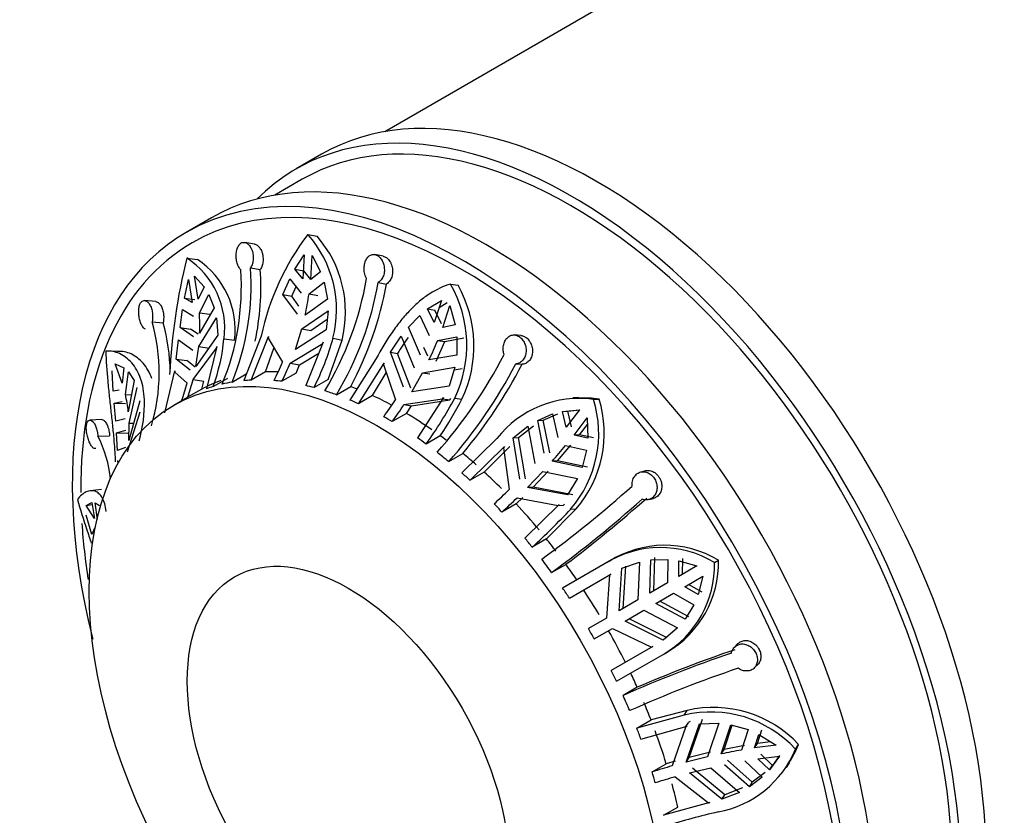
# Model space of a CAD drawing. Units: millimetres. Extents: x 0 to 1412, y 0 to 2111.
# Drawn here: x 149 to 190, y 314 to 347 of the extents above; entities that cross this region are included whole.
import ezdxf
from ezdxf import colors
from ezdxf.entities.mleader import LeaderData, LeaderLine
from ezdxf.math import Vec2, Vec3

# ---------------------------------------------------------------- set-up
doc = ezdxf.new("R2010")
doc.units = ezdxf.units.MM
doc.layers.add('DV7_Défaut', color=7, linetype='Continuous')
doc.layers.add('Défaut', color=7, linetype='Continuous')

# ---------------------------------------------------------------- blocks, each defined once
blk = doc.blocks.new('_DOT')
at = {"color": 0}
blk.add_line((0, 0), (-1, 0), dxfattribs=at)
at = {"color": 0, "const_width": 0.333}
blk.add_lwpolyline([(-0.1665, 0, 1), (0.1665, 0, 1)], format="xyb", close=True, dxfattribs=at)
blk = doc.blocks.new('SE6')
at = {"layer": 'DV7_Défaut', "color": 7, "linetype": 'Continuous'}
for p, q in [((190.175, 357.146), (164.276, 342.193)), ((161.641, 341.249), (160.58, 340.637)), ((160.83, 340.204), (159.679, 339.539)), ((157.044, 338.596), (155.984, 337.983)), ((161.064, 337.894), (161.448, 337.819)), ((158.842, 337.491), (158.425, 337.564)), ((164.211, 336.99), (163.865, 337.056)), ((156.002, 336.911), (156.451, 336.849)), ((160.525, 336.443), (160.917, 337.049)), ((160.917, 337.049), (160.86, 336.039)), ((161.187, 336.007), (161.244, 337.017)), ((161.244, 337.017), (161.592, 336.337)), ((158.671, 336.506), (159.079, 336.434)), ((160.525, 336.443), (160.898, 336.37)), ((160.86, 336.039), (160.525, 336.443)), ((161.194, 336.013), (160.898, 336.37)), ((161.592, 336.337), (161.187, 336.007)), ((155.912, 335.234), (156.081, 336.014)), ((156.081, 336.014), (156.235, 335.045)), ((156.331, 336.158), (156.728, 335.706)), ((156.485, 335.189), (156.331, 336.158)), ((160.02, 335.381), (160.315, 336.043)), ((160.315, 336.043), (160.789, 335.447)), ((161.116, 335.414), (161.743, 335.902)), ((161.743, 335.902), (161.884, 335.196)), ((164.007, 335.888), (164.346, 335.823)), ((167.034, 335.819), (167.343, 335.77)), ((156.728, 335.706), (156.485, 335.189)), ((160.391, 335.309), (160.574, 335.718)), ((161.116, 335.414), (161.487, 335.342)), ((154.712, 335.092), (154.243, 335.133)), ((155.912, 335.234), (156.347, 335.174)), ((156.235, 335.045), (155.912, 335.234)), ((156.532, 334.62), (156.923, 335.384)), ((156.923, 335.384), (157.15, 334.824)), ((160.02, 335.381), (160.391, 335.309)), ((160.628, 334.559), (160.02, 335.381)), ((160.694, 334.9), (160.391, 335.309)), ((161.884, 335.196), (160.954, 334.527)), ((166.071, 334.78), (166.653, 335.136)), ((166.653, 335.136), (166.348, 334.212)), ((166.557, 334.846), (166.889, 335.048)), ((155.723, 334), (155.83, 334.753)), ((155.83, 334.753), (156.282, 334.476)), ((156.532, 334.62), (156.965, 334.56)), ((157.15, 334.824), (156.542, 333.766)), ((160.813, 333.948), (161.911, 334.701)), ((161.911, 334.701), (161.834, 333.901)), ((166.071, 334.78), (166.371, 334.733)), ((166.348, 334.212), (166.071, 334.78)), ((166.647, 334.165), (166.371, 334.733)), ((166.702, 334.008), (167.006, 334.932)), ((167.006, 334.932), (167.225, 334.114)), ((154.557, 334.247), (155.018, 334.207)), ((156.507, 333.208), (157.248, 334.404)), ((157.248, 334.404), (157.297, 333.684)), ((161.188, 333.875), (161.878, 334.35)), ((165.268, 334.02), (165.744, 334.511)), ((165.744, 334.511), (166.137, 333.669)), ((155.723, 334), (156.156, 333.94)), ((156.292, 333.621), (155.723, 334)), ((156.479, 333.725), (156.156, 333.94)), ((160.543, 333.082), (160.813, 333.948)), ((161.834, 333.901), (160.543, 333.082)), ((160.813, 333.948), (161.188, 333.875)), ((165.774, 332.851), (165.268, 334.02)), ((167.225, 334.114), (166.702, 334.008)), ((155.565, 332.684), (155.66, 333.487)), ((155.66, 333.487), (156.257, 333.063)), ((157.297, 333.684), (156.39, 332.371)), ((157.561, 333.53), (158, 333.469)), ((159.119, 333.645), (158.386, 331.782)), ((158.696, 331.804), (159.419, 333.623)), ((159.419, 333.623), (159.402, 333.562)), ((159.402, 333.562), (160.001, 332.55)), ((161.706, 333.397), (160.983, 331.577)), ((161.686, 333.336), (161.706, 333.397)), ((161.919, 331.834), (162.493, 333.48)), ((162.117, 333.553), (162.493, 333.48)), ((164.517, 332.969), (164.965, 333.64)), ((164.965, 333.64), (165.507, 332.316)), ((166.427, 332.6), (166.789, 333.418)), ((166.491, 333.465), (167.289, 333.618)), ((166.491, 333.465), (166.789, 333.418)), ((166.789, 333.418), (167.588, 333.571)), ((167.289, 333.618), (167.286, 332.855)), ((169.972, 333.67), (169.703, 333.693)), ((153.214, 333.008), (152.723, 333.022)), ((156.269, 331.825), (157.248, 333.144)), ((156.39, 332.371), (156.507, 333.208)), ((156.507, 333.208), (156.944, 333.147)), ((157.257, 333.204), (156.835, 331.442)), ((157.248, 333.144), (157.257, 333.204)), ((159.29, 332.147), (159.65, 333.142)), ((160.327, 332.517), (161.686, 333.336)), ((164.517, 332.969), (164.818, 332.922)), ((165.057, 331.512), (164.517, 332.969)), ((166.074, 332.804), (165.917, 333.165)), ((155.565, 332.684), (156.002, 332.623)), ((156.14, 332.227), (155.565, 332.684)), ((156.35, 332.35), (156.002, 332.623)), ((160.716, 332.442), (161.521, 332.932)), ((163.923, 332.706), (162.824, 330.97)), ((165.364, 331.464), (164.818, 332.922)), ((167.286, 332.855), (166.128, 332.647)), ((152.933, 331.338), (152.882, 332.189)), ((153.018, 332.488), (153.375, 332.315)), ((153.311, 331.681), (153.018, 332.488)), ((153.375, 332.315), (153.311, 331.681)), ((153.438, 331.203), (153.564, 332.145)), ((153.564, 332.145), (153.806, 331.794)), ((155.085, 330.432), (155.507, 332.193)), ((155.507, 332.193), (155.5, 332.135)), ((155.5, 332.135), (156.019, 331.681)), ((159.29, 332.147), (158.696, 331.804)), ((160.327, 332.517), (160.716, 332.442)), ((160.573, 332.098), (160.716, 332.442)), ((163.178, 330.814), (164.256, 332.51)), ((164.256, 332.51), (164.226, 332.453)), ((164.226, 332.453), (164.729, 330.987)), ((165.41, 331.308), (165.86, 332.112)), ((165.86, 332.112), (167.211, 332.343)), ((165.86, 332.112), (166.162, 332.065)), ((167.211, 332.343), (166.966, 331.555)), ((167.179, 332.239), (167.51, 332.296)), ((169.754, 332.488), (170.018, 332.465)), ((153.806, 331.794), (153.562, 330.479)), ((156.269, 331.825), (156.722, 331.762)), ((156.635, 331.429), (156.722, 331.762)), ((157.709, 331.878), (157.115, 331.535)), ((157.9, 331.719), (158.494, 332.062)), ((160.573, 332.098), (159.979, 331.755)), ((161.919, 331.834), (161.325, 331.491)), ((163.771, 331.157), (164.345, 332.106)), ((153.176, 331.382), (152.933, 331.338)), ((153.598, 330.004), (153.93, 331.497)), ((156.635, 331.429), (156.041, 331.086)), ((162.262, 331.192), (162.855, 331.535)), ((166.966, 331.555), (165.41, 331.308)), ((152.972, 330.838), (153.302, 330.904)), ((153.438, 331.203), (153.695, 331.196)), ((154.046, 330.936), (153.583, 329.284)), ((155.915, 331.015), (155.448, 330.746)), ((163.771, 331.157), (163.178, 330.814)), ((165.083, 330.783), (166.698, 331.025)), ((165.395, 330.734), (167.003, 330.977)), ((166.731, 331.081), (165.653, 329.385)), ((166.698, 331.025), (166.731, 331.081)), ((166.698, 331.025), (167.003, 330.977)), ((167.003, 330.977), (167.035, 331.033)), ((167.205, 331.053), (167.508, 331.006)), ((172.376, 331.072), (172.145, 331.06)), ((173.004, 331.001), (173.238, 331.013)), ((152.972, 330.838), (153.447, 330.825)), ((153.034, 330.087), (152.972, 330.838)), ((153.525, 328.811), (154.061, 330.479)), ((165.083, 330.783), (165.395, 330.734)), ((165.186, 330.413), (165.395, 330.734)), ((171.704, 330.499), (172.415, 330.567)), ((171.704, 330.499), (171.931, 330.511)), ((171.863, 329.843), (171.704, 330.499)), ((172.415, 330.567), (171.863, 329.843)), ((171.931, 330.511), (172.43, 330.558)), ((172.089, 329.855), (171.931, 330.511)), ((152.453, 330.154), (151.957, 330.131)), ((153.426, 330.18), (153.034, 330.087)), ((165.186, 330.413), (164.592, 330.07)), ((170.671, 330.123), (171.29, 330.389)), ((170.671, 330.123), (170.897, 330.135)), ((170.948, 328.757), (170.671, 330.123)), ((170.897, 330.135), (171.516, 330.401)), ((171.174, 328.769), (170.897, 330.135)), ((171.29, 330.389), (171.512, 329.412)), ((172.19, 329.498), (172.742, 330.222)), ((172.742, 330.222), (172.771, 329.373)), ((153.071, 329.597), (153.463, 329.705)), ((153.583, 329.284), (153.598, 330.004)), ((153.598, 330.004), (153.784, 329.999)), ((169.648, 329.39), (170.265, 329.879)), ((169.876, 329.402), (170.491, 329.89)), ((170.265, 329.879), (170.554, 328.324)), ((172.416, 329.51), (172.751, 329.947)), ((152.292, 329.457), (152.781, 329.48)), ((153.071, 329.597), (153.545, 329.584)), ((153.109, 328.864), (153.071, 329.597)), ((166.6, 329.476), (166.006, 329.133)), ((168.969, 329.365), (167.505, 327.923)), ((169.648, 329.39), (169.876, 329.402)), ((169.924, 327.666), (169.648, 329.39)), ((170.156, 327.678), (169.876, 329.402)), ((172.416, 329.51), (172.19, 329.498)), ((172.771, 329.373), (172.19, 329.498)), ((172.998, 329.385), (172.416, 329.51)), ((153.448, 328.985), (153.109, 328.864)), ((167.848, 327.614), (169.282, 329.023)), ((168.441, 327.957), (169.512, 329.035)), ((169.282, 329.023), (169.239, 328.975)), ((169.239, 328.975), (169.485, 327.23)), ((171.501, 328.424), (172.064, 329.079)), ((171.839, 329.067), (172.718, 328.882)), ((172.718, 328.882), (172.535, 328.155)), ((153.115, 328.437), (153.115, 328.387)), ((166.951, 328.397), (167.545, 328.74)), ((171.501, 328.424), (171.274, 328.412)), ((172.535, 328.155), (171.274, 328.412)), ((172.76, 328.167), (171.501, 328.424)), ((153.115, 328.387), (153.166, 328.386)), ((175.174, 328.013), (174.976, 327.962)), ((168.441, 327.957), (167.848, 327.614)), ((170.25, 327.321), (170.881, 327.979)), ((170.482, 327.333), (171.109, 327.991)), ((170.881, 327.979), (172.339, 327.688)), ((172.339, 327.688), (171.912, 327.001)), ((152.445, 327.237), (151.964, 327.176)), ((170.482, 327.333), (170.25, 327.321)), ((171.912, 327.001), (170.25, 327.321)), ((172.139, 327.013), (170.482, 327.333)), ((169.772, 326.63), (170.048, 326.898)), ((169.811, 326.886), (171.523, 326.564)), ((175.311, 326.809), (175.507, 326.86)), ((151.806, 326.565), (152.042, 326.681)), ((151.806, 326.565), (152.056, 326.597)), ((152.149, 326.015), (151.806, 326.565)), ((152.042, 326.681), (152.149, 326.015)), ((152.267, 325.973), (152.176, 326.678)), ((152.176, 326.678), (152.361, 326.567)), ((169.772, 326.63), (169.178, 326.287)), ((171.569, 326.609), (170.134, 325.2)), ((171.039, 325.163), (172.28, 326.424)), ((171.523, 326.564), (171.569, 326.609)), ((171.523, 326.564), (171.753, 326.576)), ((171.753, 326.576), (171.799, 326.621)), ((172.05, 326.412), (172.28, 326.424)), ((152.042, 325.348), (151.806, 326.156)), ((152.149, 325.607), (152.042, 325.348)), ((171.039, 325.163), (170.445, 324.82)), ((173.791, 324.305), (173.574, 324.18)), ((175.404, 324.285), (176.11, 324.307)), ((175.525, 322.996), (175.568, 324.38)), ((176.11, 324.307), (176.095, 323.325)), ((176.729, 323.691), (176.732, 324.347)), ((171.255, 323.759), (171.849, 324.101)), ((173.489, 324.13), (171.715, 323.106)), ((174.077, 322.16), (174.185, 323.934)), ((174.185, 323.934), (174.928, 324.196)), ((174.245, 322.257), (174.351, 324.029)), ((174.928, 324.196), (174.86, 322.612)), ((175.36, 322.901), (175.404, 324.285)), ((176.565, 323.596), (176.567, 324.252)), ((177.327, 324.036), (176.565, 323.596)), ((176.567, 324.252), (177.327, 324.036)), ((178.065, 324.174), (178.235, 324.272)), ((171.995, 322.69), (173.731, 323.692)), ((173.677, 323.659), (173.543, 321.852)), ((173.731, 323.692), (173.677, 323.659)), ((176.815, 323.163), (177.577, 323.603)), ((177.577, 323.603), (177.384, 322.838)), ((151.931, 323.32), (151.912, 323.315)), ((176.095, 323.325), (175.36, 322.901)), ((177.384, 322.838), (176.815, 323.163)), ((177.549, 322.933), (176.979, 323.258)), ((175.61, 322.468), (176.345, 322.892)), ((176.345, 322.892), (177.203, 322.414)), ((174.86, 322.612), (174.077, 322.16)), ((176.831, 321.814), (175.61, 322.468)), ((176.995, 321.909), (175.775, 322.563)), ((177.203, 322.414), (176.831, 321.814)), ((173.543, 321.852), (172.789, 321.416)), ((174.327, 321.727), (175.11, 322.179)), ((176.083, 321.029), (174.495, 321.824)), ((175.11, 322.179), (176.516, 321.446)), ((173.039, 320.983), (173.793, 321.419)), ((173.793, 321.419), (175.425, 320.631)), ((175.917, 320.934), (174.327, 321.727)), ((176.516, 321.446), (175.917, 320.934)), ((175.481, 320.661), (173.745, 319.659)), ((175.425, 320.631), (175.481, 320.661)), ((179.044, 320.785), (178.902, 320.643)), ((173.965, 319.209), (175.916, 320.335)), ((175.916, 320.335), (176.083, 320.431)), ((179.725, 319.769), (179.868, 319.912)), ((174.834, 318.96), (174.24, 318.617)), ((176.795, 317.798), (174.814, 317.251)), ((176.92, 317.992), (175.408, 317.594)), ((176.795, 317.798), (176.92, 317.992)), ((174.814, 317.251), (175.408, 317.594)), ((174.988, 316.792), (176.926, 317.33)), ((176.864, 317.313), (176.287, 315.67)), ((176.864, 317.313), (176.989, 317.507)), ((176.926, 317.33), (176.864, 317.313)), ((176.883, 315.832), (177.437, 317.431)), ((177.051, 317.523), (176.989, 317.507)), ((177.01, 316.027), (177.561, 317.622)), ((177.437, 317.431), (178.246, 317.458)), ((178.246, 317.458), (177.769, 316.049)), ((178.341, 316.173), (178.748, 317.393)), ((178.464, 316.364), (178.803, 317.378)), ((178.748, 317.393), (179.469, 317.189)), ((179.469, 317.189), (179.19, 316.335)), ((179.739, 316.423), (179.921, 316.989)), ((179.862, 316.613), (180.044, 317.18)), ((179.921, 316.989), (180.641, 316.54)), ((179.313, 316.524), (178.464, 316.364)), ((179.739, 316.423), (179.862, 316.613)), ((180.641, 316.54), (179.739, 316.423)), ((180.408, 316.685), (179.862, 316.613)), ((181.447, 316.377), (181.574, 316.573)), ((177.893, 316.241), (177.01, 316.027)), ((178.341, 316.173), (178.464, 316.364)), ((179.874, 315.968), (180.777, 316.084)), ((180.486, 315.693), (179.997, 316.158)), ((180.777, 316.084), (180.363, 315.502)), ((180.777, 316.101), (180.486, 315.693)), ((175.452, 315.421), (176.046, 315.763)), ((176.415, 315.868), (176.046, 315.763)), ((177.769, 316.049), (176.883, 315.832)), ((176.883, 315.832), (177.01, 316.027)), ((179.52, 314.795), (178.476, 315.718)), ((179.643, 314.985), (178.599, 315.908)), ((179.325, 315.879), (180.061, 315.199)), ((180.363, 315.502), (179.874, 315.968)), ((180.363, 315.502), (180.486, 315.693)), ((181.069, 315.604), (181.195, 315.798)), ((177.019, 315.377), (177.904, 315.594)), ((178.374, 314.277), (177.019, 315.377)), ((178.498, 314.468), (177.145, 315.572)), ((177.904, 315.594), (179.105, 314.566)), ((180.184, 315.389), (179.643, 314.985)), ((176.422, 315.215), (177.81, 314.129)), ((180.061, 315.199), (179.52, 314.795)), ((179.52, 314.795), (179.643, 314.985)), ((179.105, 314.566), (178.374, 314.277)), ((178.374, 314.277), (178.498, 314.468)), ((179.229, 314.756), (178.498, 314.468)), ((177.873, 314.143), (175.936, 313.605)), ((177.81, 314.129), (177.873, 314.143)), ((175.936, 313.605), (176.529, 313.948))]:
    blk.add_line(p, q, dxfattribs=at)
for centre, radius, start, end in [((169.453, 331.486), 10.557, 142.6259, 168.1971), ((157.517, 334.736), 4.749, 345.5818, 41.6895), ((157.832, 334.653), 4.807, 345.8767, 41.2134), ((180.927, 330.774), 25.669, 166.1671, 177.1743), ((154.094, 333.982), 3.497, 352.5874, 56.9144), ((154.508, 333.913), 3.52, 352.7594, 56.5095), ((147.552, 335.693), 10.734, 337.7945, 3.8981), ((147.962, 335.776), 10.734, 337.7949, 3.8977), ((147.75, 335.726), 11.351, 348.3602, 3.5787), ((149.922, 338.438), 13.808, 329.1549, 350.0575), ((150.407, 338.272), 13.808, 329.1549, 350.0575), ((150, 338.408), 14.578, 331.869, 349.7846), ((162.567, 333.273), 5.141, 334.4261, 29.6846), ((148.745, 337.203), 12.499, 347.6385, 351.7749), ((162.793, 333.227), 5.212, 334.7688, 29.1953), ((146.732, 334.082), 9.815, 358.1524, 3.1426), ((147.011, 332.12), 7.84, 343.536, 15.7433), ((147.023, 332.009), 8.291, 0.9828, 15.3729), ((149.021, 334.393), 8.583, 340.554, 354.233), ((150.845, 336.696), 11.702, 333.5896, 344.4202), ((171.843, 328.735), 8.178, 143.5611, 149.2093), ((151.77, 339.507), 15.913, 334.463, 337.6841), ((149.621, 336.831), 11.227, 333.306, 337.5853), ((151.699, 341.907), 19.753, 318.3773, 332.7985), ((149.948, 336.799), 11.228, 333.3061, 337.5853), ((152.186, 341.517), 19.753, 318.3771, 332.7987), ((151.543, 342.044), 20.81, 320.2594, 332.5953), ((148.38, 333.85), 8.144, 340.1585, 345.601), ((148.13, 333.706), 8.144, 340.1584, 345.6011), ((146.882, 329.708), 6.724, 6.5899, 12.8447), ((148.463, 330.83), 5.771, 344.2109, 1.5821), ((158.749, 326.107), 5.668, 118.5408, 120), ((151.19, 339.781), 16.145, 323.924, 326.9963), ((152.686, 338.78), 16.447, 324.087, 331.9799), ((152.101, 339.111), 17.409, 326.3925, 332.2504), ((172.409, 326.673), 4.368, 82.1783, 141.9626), ((168.4, 329.563), 4.822, 319.1902, 17.3386), ((168.601, 329.586), 4.851, 319.3171, 17.102), ((172.638, 326.69), 4.364, 82.1039, 93.4129), ((151.543, 339.577), 16.145, 323.924, 326.9963), ((148.045, 327.252), 4.785, 5.0205, 27.4293), ((151.451, 346.063), 26.542, 318.3178, 320.184), ((148.302, 349.021), 30.39, 312.5472, 314.1894), ((140.087, 366.119), 51.901, 306.3404, 311.7145), ((148.629, 348.676), 30.39, 312.5472, 314.1894), ((140.501, 365.563), 51.898, 306.3403, 311.7146), ((138.953, 367.685), 54.604, 307.0446, 311.634), ((149.962, 347.085), 30.254, 312.6121, 316.8952), ((175.812, 320.457), 4.346, 58.7803, 122.3155), ((175.982, 320.539), 4.359, 58.8886, 122.2462), ((173.734, 324.077), 4.332, 300.2484, 1.2759), ((173.883, 324.187), 4.352, 300.3546, 1.1179), ((147.417, 306.479), 29.443, 29.5135, 30.4865), ((196.22, 269.097), 54.179, 108.7875, 113.9341), ((197.177, 267.024), 56.538, 108.8467, 113.2775), ((196.496, 268.466), 54.176, 108.7874, 113.9342), ((177.906, 313.111), 4.817, 42.6844, 103.3319), ((178.012, 313.228), 4.887, 43.1985, 102.9033), ((177.591, 318.164), 4.289, 326.7619, 338.2288), ((177.433, 318.012), 4.334, 280.3821, 337.8446), ((183.715, 290.18), 26.543, 99.816, 101.6822), ((184.567, 286.43), 30.39, 105.8106, 107.4528), ((184.702, 285.974), 30.39, 105.8106, 107.4528), ((185.073, 284.282), 30.254, 103.1048, 107.3879)]:
    blk.add_arc(centre, radius, start, end, dxfattribs=at)
for centre, major_axis, start_param, end_param in [((201.425, 337.661), (11.5, -19.919), 0, 3.350487), ((173.141, 321.331), (11.5, -19.919), 0, 3.141593), ((172.08, 320.718), (11.25, -19.486), 0, 3.141593), ((172.08, 320.718), (11.5, -19.919), 0, 3.295923), ((168.544, 318.677), (11.5, -19.919), 0, 3.141593), ((167.484, 318.065), (-11.5, 19.919), 2.031954, 6.283185), ((167.484, 318.065), (-11.25, 19.486), 2.346531, 6.283185), ((167.484, 318.065), (-11.5, 19.919), 0, 1.110479), ((167.484, 318.065), (-11.25, 19.486), 0, 0.793273), ((165.009, 316.636), (-8.5, 14.722), -0.337905, -0.289575), ((165.009, 316.636), (-8.5, 14.722), 6.180061, 6.268479), ((164.415, 316.293), (-8.5, 14.722), -0.212576, -0.171397), ((164.415, 316.293), (-8.5, 14.722), -0.289575, -0.259957), ((164.415, 316.293), (-8.5, 14.722), -0.407405, -0.377993), ((164.415, 316.293), (-8.5, 14.722), -0.132742, -0.103124), ((164.415, 316.293), (-8.5, 14.722), -0.525442, -0.495823), ((164.415, 316.293), (-8.5, 14.722), -0.605275, -0.564096), ((165.009, 316.636), (-8.5, 14.722), -0.627272, -0.605275), ((164.415, 316.293), (-8.5, 14.722), -0.682274, -0.652656), ((165.009, 316.636), (-8.5, 14.722), -0.748627, -0.682274), ((164.415, 316.293), (-8.5, 14.722), -0.800105, -0.770692), ((165.009, 316.636), (-8.5, 14.722), -0.888522, -0.800105), ((164.415, 316.293), (-8.5, 14.722), -0.918141, -0.888522), ((165.009, 316.636), (-8.5, 14.722), -0.938803, -0.918141), ((164.415, 316.293), (-8.5, 14.722), -0.997974, -0.956795), ((165.009, 316.636), (-8.5, 14.722), -1.045355, -0.997974), ((164.415, 316.293), (-8.5, 14.722), -1.074973, -1.045355), ((165.009, 316.636), (-8.5, 14.722), -1.137961, -1.074973), ((164.415, 316.293), (-8.5, 14.722), -1.192804, -1.163391), ((165.009, 316.636), (-8.5, 14.722), -1.281221, -1.192804), ((167.484, 318.065), (-11.25, 19.486), 0.862577, 0.983118), ((164.415, 316.293), (-8.5, 14.722), -1.31084, -1.281221), ((165.009, 316.636), (-8.5, 14.722), -1.349494, -1.31084), ((164.415, 316.293), (-8.5, 14.722), -1.390673, -1.349494), ((165.009, 316.636), (-8.5, 14.722), -1.438054, -1.390673), ((164.415, 316.293), (-8.5, 14.722), -1.467672, -1.438054), ((165.009, 316.636), (-8.5, 14.722), 4.742628, 4.815513), ((165.009, 316.636), (8.5, -14.722), 1.467672, 1.55609), ((164.415, 316.293), (8.5, -14.722), 1.438054, 1.467672), ((165.009, 316.636), (8.5, -14.722), 1.3994, 1.438054), ((164.415, 316.293), (8.5, -14.722), 1.35822, 1.3994), ((165.009, 316.636), (8.5, -14.722), 1.31084, 1.35822), ((164.415, 316.293), (8.5, -14.722), 1.281221, 1.31084), ((165.009, 316.636), (8.5, -14.722), 1.192804, 1.281221), ((164.415, 316.293), (8.5, -14.722), 1.163391, 1.192804), ((165.009, 316.636), (8.5, -14.722), 1.074973, 1.137961)]:
    blk.add_ellipse(centre, major_axis=major_axis, ratio=0.57735, start_param=start_param, end_param=end_param, dxfattribs=at)
for centre, major_axis in [((163.948, 316.023), (-8.5, 14.722)), ((162.754, 315.334), (-4.758, 8.241))]:
    blk.add_ellipse(centre, major_axis=major_axis, ratio=0.57735, dxfattribs=at)
for points, knots in [([(158.261, 336.423), (158.235, 336.447), (158.211, 336.478), (158.19, 336.512), (158.173, 336.541), (158.156, 336.573), (158.142, 336.607), (158.119, 336.664), (158.101, 336.728), (158.088, 336.794), (158.076, 336.86), (158.069, 336.93), (158.069, 336.998), (158.069, 337.067), (158.075, 337.136), (158.087, 337.2), (158.099, 337.264), (158.118, 337.324), (158.142, 337.376), (158.166, 337.426), (158.196, 337.469), (158.23, 337.501), (158.263, 337.532), (158.301, 337.553), (158.34, 337.562), (158.378, 337.571), (158.419, 337.568), (158.458, 337.555), (158.498, 337.542), (158.537, 337.518), (158.573, 337.485), (158.611, 337.452), (158.645, 337.408), (158.675, 337.357), (158.705, 337.306), (158.73, 337.246), (158.748, 337.182), (158.767, 337.117), (158.779, 337.047), (158.783, 336.978), (158.786, 336.908), (158.782, 336.837), (158.771, 336.771), (158.759, 336.705), (158.74, 336.643), (158.716, 336.588), (158.702, 336.558), (158.687, 336.531), (158.671, 336.506)], [0, 0, 0, 0, 0.049504, 0.049504, 0.049504, 0.090176, 0.090176, 0.090176, 0.157821, 0.157821, 0.157821, 0.225413, 0.225413, 0.225413, 0.293804, 0.293804, 0.293804, 0.362711, 0.362711, 0.362711, 0.430787, 0.430787, 0.430787, 0.496896, 0.496896, 0.496896, 0.561301, 0.561301, 0.561301, 0.625531, 0.625531, 0.625531, 0.691162, 0.691162, 0.691162, 0.758751, 0.758751, 0.758751, 0.827552, 0.827552, 0.827552, 0.896201, 0.896201, 0.896201, 0.963832, 0.963832, 0.963832, 1, 1, 1, 1]), ([(158.841, 337.491), (158.848, 337.49), (158.854, 337.488), (158.861, 337.486), (158.901, 337.476), (158.94, 337.454), (158.977, 337.423), (159.014, 337.392), (159.049, 337.35), (159.079, 337.301), (159.11, 337.251), (159.136, 337.193), (159.155, 337.13), (159.168, 337.089), (159.178, 337.045), (159.184, 337), (159.194, 336.932), (159.197, 336.862), (159.192, 336.794), (159.187, 336.726), (159.174, 336.659), (159.155, 336.598), (159.136, 336.538), (159.11, 336.482), (159.08, 336.436), (159.08, 336.436), (159.079, 336.435), (159.079, 336.434)], [0, 0, 0, 0, 0.023951, 0.023951, 0.023951, 0.165065, 0.165065, 0.165065, 0.308694, 0.308694, 0.308694, 0.456233, 0.456233, 0.456233, 0.554371, 0.554371, 0.554371, 0.702703, 0.702703, 0.702703, 0.851144, 0.851144, 0.851144, 0.998001, 0.998001, 0.998001, 1, 1, 1, 1]), ([(163.522, 336.054), (163.499, 336.092), (163.48, 336.135), (163.464, 336.18), (163.451, 336.217), (163.44, 336.257), (163.433, 336.297), (163.42, 336.364), (163.415, 336.434), (163.417, 336.502), (163.42, 336.57), (163.43, 336.638), (163.447, 336.701), (163.464, 336.764), (163.489, 336.823), (163.519, 336.873), (163.55, 336.923), (163.587, 336.966), (163.628, 336.997), (163.668, 337.028), (163.713, 337.049), (163.76, 337.057), (163.805, 337.065), (163.853, 337.062), (163.9, 337.047), (163.945, 337.033), (163.99, 337.007), (164.032, 336.972), (164.073, 336.938), (164.111, 336.893), (164.143, 336.843), (164.176, 336.791), (164.204, 336.732), (164.224, 336.67), (164.245, 336.606), (164.258, 336.537), (164.262, 336.469), (164.267, 336.399), (164.262, 336.328), (164.249, 336.262), (164.236, 336.196), (164.214, 336.133), (164.184, 336.078), (164.155, 336.023), (164.119, 335.976), (164.077, 335.939), (164.055, 335.919), (164.032, 335.902), (164.007, 335.888)], [0, 0, 0, 0, 0.049504, 0.049504, 0.049504, 0.090176, 0.090176, 0.090176, 0.157821, 0.157821, 0.157821, 0.225413, 0.225413, 0.225413, 0.293804, 0.293804, 0.293804, 0.362711, 0.362711, 0.362711, 0.430787, 0.430787, 0.430787, 0.496896, 0.496896, 0.496896, 0.561301, 0.561301, 0.561301, 0.625531, 0.625531, 0.625531, 0.691162, 0.691162, 0.691162, 0.758751, 0.758751, 0.758751, 0.827552, 0.827552, 0.827552, 0.896201, 0.896201, 0.896201, 0.963832, 0.963832, 0.963832, 1, 1, 1, 1]), ([(164.21, 336.99), (164.235, 336.985), (164.26, 336.977), (164.284, 336.966), (164.328, 336.946), (164.372, 336.915), (164.411, 336.875), (164.45, 336.835), (164.486, 336.786), (164.515, 336.732), (164.533, 336.698), (164.549, 336.66), (164.562, 336.622), (164.584, 336.558), (164.599, 336.488), (164.604, 336.419), (164.609, 336.35), (164.606, 336.279), (164.594, 336.212), (164.581, 336.146), (164.56, 336.082), (164.532, 336.026), (164.503, 335.971), (164.467, 335.922), (164.427, 335.883), (164.402, 335.859), (164.375, 335.839), (164.346, 335.823)], [0, 0, 0, 0, 0.0673869, 0.0673869, 0.0673869, 0.1912747, 0.1912747, 0.1912747, 0.3157069, 0.3157069, 0.3157069, 0.3940708, 0.3940708, 0.3940708, 0.5259798, 0.5259798, 0.5259798, 0.6578867, 0.6578867, 0.6578867, 0.7896541, 0.7896541, 0.7896541, 0.9197038, 0.9197038, 0.9197038, 1, 1, 1, 1]), ([(167.034, 335.819), (166.731, 335.733), (166.441, 335.598), (166.017, 335.323), (165.876, 335.218), (165.601, 334.988), (165.467, 334.862), (165.206, 334.592), (165.078, 334.447), (164.826, 334.137), (164.702, 333.971), (164.347, 333.458), (164.128, 333.093), (163.923, 332.706)], [0, 0, 0, 0, 0.25, 0.25, 0.375, 0.375, 0.5, 0.5, 0.625, 0.625, 0.75, 0.75, 1, 1, 1, 1]), ([(154.284, 333.929), (154.261, 333.936), (154.239, 333.95), (154.217, 333.97), (154.199, 333.986), (154.181, 334.007), (154.164, 334.031), (154.137, 334.07), (154.11, 334.12), (154.088, 334.175), (154.065, 334.231), (154.046, 334.294), (154.031, 334.359), (154.016, 334.425), (154.005, 334.495), (153.999, 334.564), (153.993, 334.634), (153.993, 334.703), (153.999, 334.767), (154.004, 334.831), (154.015, 334.891), (154.032, 334.941), (154.049, 334.991), (154.07, 335.033), (154.096, 335.065), (154.121, 335.095), (154.151, 335.116), (154.182, 335.127), (154.213, 335.137), (154.247, 335.136), (154.281, 335.125), (154.315, 335.113), (154.349, 335.091), (154.382, 335.059), (154.415, 335.026), (154.446, 334.983), (154.473, 334.932), (154.5, 334.881), (154.524, 334.821), (154.541, 334.757), (154.558, 334.693), (154.57, 334.623), (154.575, 334.554), (154.58, 334.486), (154.579, 334.416), (154.573, 334.35), (154.569, 334.315), (154.564, 334.28), (154.557, 334.247)], [0, 0, 0, 0, 0.049504, 0.049504, 0.049504, 0.090176, 0.090176, 0.090176, 0.157821, 0.157821, 0.157821, 0.225413, 0.225413, 0.225413, 0.293804, 0.293804, 0.293804, 0.362711, 0.362711, 0.362711, 0.430787, 0.430787, 0.430787, 0.496896, 0.496896, 0.496896, 0.561301, 0.561301, 0.561301, 0.625531, 0.625531, 0.625531, 0.691162, 0.691162, 0.691162, 0.758751, 0.758751, 0.758751, 0.827552, 0.827552, 0.827552, 0.896201, 0.896201, 0.896201, 0.963832, 0.963832, 0.963832, 1, 1, 1, 1]), ([(154.71, 335.092), (154.733, 335.09), (154.756, 335.083), (154.779, 335.071), (154.813, 335.053), (154.847, 335.024), (154.877, 334.986), (154.908, 334.948), (154.937, 334.899), (154.961, 334.844), (154.985, 334.788), (155.005, 334.724), (155.018, 334.658), (155.027, 334.614), (155.033, 334.569), (155.036, 334.524), (155.042, 334.456), (155.041, 334.387), (155.035, 334.322), (155.031, 334.283), (155.025, 334.244), (155.018, 334.207)], [0, 0, 0, 0, 0.111338, 0.111338, 0.111338, 0.277275, 0.277275, 0.277275, 0.447438, 0.447438, 0.447438, 0.619449, 0.619449, 0.619449, 0.731512, 0.731512, 0.731512, 0.898076, 0.898076, 0.898076, 1, 1, 1, 1]), ([(169.268, 332.877), (169.252, 332.924), (169.241, 332.974), (169.235, 333.024), (169.23, 333.065), (169.228, 333.107), (169.23, 333.148), (169.232, 333.216), (169.244, 333.284), (169.264, 333.345), (169.284, 333.407), (169.312, 333.464), (169.346, 333.512), (169.381, 333.561), (169.423, 333.602), (169.469, 333.633), (169.515, 333.663), (169.567, 333.683), (169.62, 333.691), (169.672, 333.698), (169.727, 333.694), (169.78, 333.678), (169.832, 333.662), (169.883, 333.635), (169.93, 333.599), (169.976, 333.563), (170.018, 333.518), (170.054, 333.467), (170.09, 333.416), (170.12, 333.357), (170.142, 333.296), (170.165, 333.234), (170.179, 333.167), (170.185, 333.101), (170.191, 333.033), (170.188, 332.965), (170.175, 332.9), (170.162, 332.835), (170.139, 332.772), (170.108, 332.718), (170.077, 332.664), (170.037, 332.616), (169.992, 332.579), (169.947, 332.543), (169.896, 332.516), (169.842, 332.502), (169.813, 332.494), (169.784, 332.489), (169.754, 332.488)], [0, 0, 0, 0, 0.049504, 0.049504, 0.049504, 0.090176, 0.090176, 0.090176, 0.157821, 0.157821, 0.157821, 0.225413, 0.225413, 0.225413, 0.293804, 0.293804, 0.293804, 0.362711, 0.362711, 0.362711, 0.430787, 0.430787, 0.430787, 0.496896, 0.496896, 0.496896, 0.561301, 0.561301, 0.561301, 0.625531, 0.625531, 0.625531, 0.691162, 0.691162, 0.691162, 0.758751, 0.758751, 0.758751, 0.827552, 0.827552, 0.827552, 0.896201, 0.896201, 0.896201, 0.963832, 0.963832, 0.963832, 1, 1, 1, 1]), ([(169.971, 333.67), (169.994, 333.668), (170.017, 333.664), (170.039, 333.658), (170.091, 333.644), (170.143, 333.618), (170.191, 333.583), (170.237, 333.549), (170.281, 333.504), (170.317, 333.454), (170.339, 333.423), (170.359, 333.39), (170.376, 333.356), (170.406, 333.296), (170.429, 333.23), (170.442, 333.163), (170.455, 333.096), (170.459, 333.027), (170.454, 332.961), (170.448, 332.893), (170.433, 332.827), (170.409, 332.768), (170.385, 332.708), (170.352, 332.654), (170.312, 332.609), (170.272, 332.564), (170.224, 332.528), (170.173, 332.504), (170.124, 332.481), (170.071, 332.468), (170.018, 332.465)], [0, 0, 0, 0, 0.047731, 0.047731, 0.047731, 0.157836, 0.157836, 0.157836, 0.265276, 0.265276, 0.265276, 0.329056, 0.329056, 0.329056, 0.440763, 0.440763, 0.440763, 0.55234, 0.55234, 0.55234, 0.665759, 0.665759, 0.665759, 0.7798, 0.7798, 0.7798, 0.892681, 0.892681, 0.892681, 1, 1, 1, 1]), ([(154.232, 330.989), (154.221, 331.314), (154.167, 331.607), (154.031, 331.995), (153.975, 332.116), (153.851, 332.336), (153.782, 332.434), (153.555, 332.697), (153.378, 332.829), (153.009, 332.996), (152.815, 333.032), (152.621, 333.02)], [0, 0, 0, 0, 0.25, 0.25, 0.375, 0.375, 0.5, 0.5, 0.75, 0.75, 1, 1, 1, 1]), ([(152.621, 333.02), (152.632, 332.609), (152.663, 332.19), (152.722, 331.548), (152.744, 331.33), (152.791, 330.898), (152.814, 330.684), (152.861, 330.261), (152.884, 330.051), (152.927, 329.636), (152.946, 329.43), (152.987, 328.932), (153.005, 328.649), (153.012, 328.383)], [0, 0, 0, 0, 0.266125, 0.266125, 0.399187, 0.399187, 0.53225, 0.53225, 0.665312, 0.665312, 0.798375, 0.798375, 1, 1, 1, 1]), ([(154.545, 331.869), (154.5, 331.992), (154.448, 332.106), (154.327, 332.32), (154.258, 332.42), (154.032, 332.685), (153.861, 332.814), (153.586, 332.94), (153.492, 332.97), (153.302, 333.006), (153.207, 333.012), (153.111, 333.006)], [0, 0, 0, 0, 0.161213, 0.161213, 0.328971, 0.328971, 0.664485, 0.664485, 0.832243, 0.832243, 1, 1, 1, 1]), ([(152.198, 328.95), (152.183, 328.941), (152.166, 328.937), (152.149, 328.94), (152.135, 328.943), (152.12, 328.949), (152.104, 328.96), (152.079, 328.978), (152.052, 329.007), (152.025, 329.045), (151.999, 329.083), (151.972, 329.131), (151.947, 329.185), (151.922, 329.24), (151.898, 329.302), (151.878, 329.367), (151.858, 329.432), (151.84, 329.502), (151.828, 329.57), (151.815, 329.637), (151.808, 329.705), (151.805, 329.768), (151.803, 329.829), (151.807, 329.886), (151.815, 329.936), (151.824, 329.984), (151.837, 330.025), (151.855, 330.056), (151.872, 330.087), (151.894, 330.11), (151.918, 330.121), (151.943, 330.133), (151.97, 330.134), (151.999, 330.124), (152.028, 330.114), (152.058, 330.093), (152.087, 330.062), (152.116, 330.03), (152.144, 329.987), (152.17, 329.937), (152.195, 329.886), (152.218, 329.827), (152.237, 329.764), (152.255, 329.702), (152.27, 329.634), (152.28, 329.566), (152.285, 329.529), (152.289, 329.493), (152.292, 329.457)], [0, 0, 0, 0, 0.049504, 0.049504, 0.049504, 0.090176, 0.090176, 0.090176, 0.157821, 0.157821, 0.157821, 0.225413, 0.225413, 0.225413, 0.293804, 0.293804, 0.293804, 0.362711, 0.362711, 0.362711, 0.430787, 0.430787, 0.430787, 0.496896, 0.496896, 0.496896, 0.561301, 0.561301, 0.561301, 0.625531, 0.625531, 0.625531, 0.691162, 0.691162, 0.691162, 0.758751, 0.758751, 0.758751, 0.827552, 0.827552, 0.827552, 0.896201, 0.896201, 0.896201, 0.963832, 0.963832, 0.963832, 1, 1, 1, 1]), ([(152.453, 330.154), (152.477, 330.155), (152.503, 330.147), (152.529, 330.13), (152.558, 330.112), (152.587, 330.081), (152.614, 330.042), (152.642, 330.002), (152.668, 329.952), (152.69, 329.896), (152.705, 329.859), (152.718, 329.819), (152.73, 329.777), (152.747, 329.715), (152.761, 329.648), (152.77, 329.582), (152.775, 329.548), (152.778, 329.513), (152.781, 329.48)], [0, 0, 0, 0, 0.1763785, 0.1763785, 0.1763785, 0.375456, 0.375456, 0.375456, 0.57631, 0.57631, 0.57631, 0.706833, 0.706833, 0.706833, 0.901149, 0.901149, 0.901149, 1, 1, 1, 1]), ([(175.174, 328.013), (175.189, 328.017), (175.203, 328.02), (175.218, 328.022), (175.275, 328.031), (175.336, 328.027), (175.394, 328.013), (175.452, 327.998), (175.51, 327.972), (175.563, 327.935), (175.615, 327.9), (175.663, 327.855), (175.704, 327.803), (175.729, 327.772), (175.751, 327.738), (175.771, 327.703), (175.803, 327.645), (175.827, 327.581), (175.842, 327.517), (175.856, 327.453), (175.862, 327.387), (175.858, 327.324), (175.854, 327.259), (175.84, 327.197), (175.817, 327.14), (175.794, 327.082), (175.761, 327.03), (175.72, 326.987), (175.679, 326.943), (175.63, 326.908), (175.576, 326.884), (175.554, 326.874), (175.531, 326.866), (175.507, 326.86)], [0, 0, 0, 0, 0.028701, 0.028701, 0.028701, 0.138928, 0.138928, 0.138928, 0.248086, 0.248086, 0.248086, 0.354449, 0.354449, 0.354449, 0.417942, 0.417942, 0.417942, 0.523225, 0.523225, 0.523225, 0.628373, 0.628373, 0.628373, 0.735534, 0.735534, 0.735534, 0.845114, 0.845114, 0.845114, 0.955286, 0.955286, 0.955286, 1, 1, 1, 1]), ([(174.622, 327.377), (174.618, 327.426), (174.619, 327.476), (174.625, 327.524), (174.63, 327.564), (174.639, 327.603), (174.651, 327.639), (174.671, 327.7), (174.701, 327.756), (174.738, 327.803), (174.775, 327.85), (174.82, 327.89), (174.869, 327.918), (174.918, 327.947), (174.974, 327.966), (175.031, 327.973), (175.088, 327.98), (175.148, 327.975), (175.206, 327.958), (175.264, 327.942), (175.321, 327.915), (175.374, 327.877), (175.425, 327.841), (175.472, 327.795), (175.512, 327.742), (175.552, 327.691), (175.585, 327.633), (175.609, 327.572), (175.633, 327.512), (175.65, 327.448), (175.657, 327.384), (175.664, 327.32), (175.662, 327.255), (175.65, 327.194), (175.638, 327.132), (175.617, 327.072), (175.586, 327.021), (175.555, 326.968), (175.515, 326.922), (175.468, 326.886), (175.421, 326.85), (175.367, 326.824), (175.31, 326.809), (175.253, 326.795), (175.192, 326.791), (175.132, 326.8), (175.099, 326.804), (175.067, 326.812), (175.035, 326.823)], [0, 0, 0, 0, 0.049504, 0.049504, 0.049504, 0.090176, 0.090176, 0.090176, 0.157821, 0.157821, 0.157821, 0.225413, 0.225413, 0.225413, 0.293804, 0.293804, 0.293804, 0.362711, 0.362711, 0.362711, 0.430787, 0.430787, 0.430787, 0.496896, 0.496896, 0.496896, 0.561301, 0.561301, 0.561301, 0.625531, 0.625531, 0.625531, 0.691162, 0.691162, 0.691162, 0.758751, 0.758751, 0.758751, 0.827552, 0.827552, 0.827552, 0.896201, 0.896201, 0.896201, 0.963832, 0.963832, 0.963832, 1, 1, 1, 1]), ([(152.635, 326.316), (152.609, 326.551), (152.553, 326.739), (152.432, 326.951), (152.386, 327.01), (152.284, 327.102), (152.229, 327.135), (152.056, 327.196), (151.927, 327.185), (151.674, 327.069), (151.549, 326.964), (151.433, 326.812)], [0, 0, 0, 0, 0.25, 0.25, 0.375, 0.375, 0.5, 0.5, 0.75, 0.75, 1, 1, 1, 1]), ([(151.433, 326.812), (151.554, 326.392), (151.685, 325.982), (151.883, 325.379), (151.949, 325.179), (152.013, 324.985)], [0, 0, 0, 0, 0.668429, 0.668429, 1, 1, 1, 1]), ([(178.771, 320.39), (178.78, 320.435), (178.794, 320.478), (178.813, 320.518), (178.829, 320.551), (178.849, 320.582), (178.871, 320.609), (178.909, 320.655), (178.955, 320.693), (179.006, 320.72), (179.057, 320.747), (179.114, 320.764), (179.173, 320.77), (179.233, 320.776), (179.296, 320.771), (179.357, 320.754), (179.419, 320.738), (179.48, 320.71), (179.537, 320.674), (179.593, 320.637), (179.645, 320.591), (179.689, 320.538), (179.733, 320.487), (179.77, 320.429), (179.797, 320.369), (179.824, 320.31), (179.842, 320.247), (179.85, 320.186), (179.859, 320.125), (179.858, 320.064), (179.847, 320.008), (179.837, 319.95), (179.816, 319.896), (179.787, 319.848), (179.758, 319.8), (179.718, 319.757), (179.672, 319.724), (179.626, 319.691), (179.571, 319.666), (179.512, 319.653), (179.454, 319.639), (179.391, 319.637), (179.327, 319.645), (179.265, 319.653), (179.201, 319.672), (179.141, 319.701), (179.109, 319.717), (179.078, 319.735), (179.048, 319.756)], [0, 0, 0, 0, 0.049504, 0.049504, 0.049504, 0.090176, 0.090176, 0.090176, 0.157821, 0.157821, 0.157821, 0.225413, 0.225413, 0.225413, 0.293804, 0.293804, 0.293804, 0.362711, 0.362711, 0.362711, 0.430787, 0.430787, 0.430787, 0.496896, 0.496896, 0.496896, 0.561301, 0.561301, 0.561301, 0.625531, 0.625531, 0.625531, 0.691162, 0.691162, 0.691162, 0.758751, 0.758751, 0.758751, 0.827552, 0.827552, 0.827552, 0.896201, 0.896201, 0.896201, 0.963832, 0.963832, 0.963832, 1, 1, 1, 1]), ([(179.044, 320.785), (179.073, 320.813), (179.105, 320.838), (179.14, 320.857), (179.19, 320.886), (179.247, 320.904), (179.305, 320.912), (179.365, 320.919), (179.428, 320.916), (179.489, 320.901), (179.551, 320.887), (179.613, 320.861), (179.67, 320.825), (179.726, 320.79), (179.78, 320.745), (179.825, 320.694), (179.854, 320.661), (179.88, 320.625), (179.903, 320.588), (179.937, 320.532), (179.963, 320.471), (179.979, 320.41), (179.996, 320.349), (180.003, 320.286), (180, 320.227), (179.998, 320.167), (179.985, 320.108), (179.964, 320.056), (179.942, 320.003), (179.91, 319.954), (179.871, 319.915), (179.87, 319.914), (179.869, 319.913), (179.868, 319.912)], [0, 0, 0, 0, 0.074155, 0.074155, 0.074155, 0.181926, 0.181926, 0.181926, 0.291262, 0.291262, 0.291262, 0.401445, 0.401445, 0.401445, 0.510573, 0.510573, 0.510573, 0.579287, 0.579287, 0.579287, 0.682809, 0.682809, 0.682809, 0.786281, 0.786281, 0.786281, 0.89064, 0.89064, 0.89064, 0.997752, 0.997752, 0.997752, 1, 1, 1, 1])]:
    blk.add_open_spline(points, degree=3, knots=knots, dxfattribs=at)

msp = doc.modelspace()

# ---------------------------------------------------------------- block references
at = {"layer": 'Défaut'}
msp.add_blockref('SE6', (0, 0), dxfattribs=at)

# ---------------------------------------------------------------- leaders
at = {"layer": 'Défaut', "color": 7, "linetype": 'Continuous'}
ml = msp.add_multileader_mtext('Standard', dxfattribs=at)
ml.set_content('{\\pxsm0.9;\\fSolid Edge ISO|b1||i0||c0|p34;\\W1.;13/11/2019\\P}', color=256)
ml.set_leader_properties()
ml.set_arrow_properties(name='DOT')
ml.build(insert=Vec2(0, 0))
ml.multileader.update_dxf_attribs({"leader_type": 0, "dogleg_length": 0, "arrow_head_size": 12})
ctx = ml.context
ctx.base_point, ctx.char_height, ctx.arrow_head_size, ctx.landing_gap_size = Vec3(1111.719, 2104.332), 12, 12, 4.2
notes = []
notes.append((ctx, [(0, (0, 0, 0), (0, 0), (1, 0), 1, [])]))
ctx.mtext.insert = Vec3(1113.719, 2110.452)
ml = msp.add_multileader_mtext('Standard', dxfattribs=at)
ml.set_content('{\\pxsm0.9;\\fArial|b1||i0||c0|p34;\\W1.;TWF3H2\\P}', color=256)
ml.set_leader_properties()
ml.set_arrow_properties(name='DOT')
ml.build(insert=Vec2(0, 0))
ml.multileader.update_dxf_attribs({"leader_type": 0, "dogleg_length": 0, "arrow_head_size": 12})
ctx = ml.context
ctx.base_point, ctx.char_height, ctx.arrow_head_size, ctx.landing_gap_size = Vec3(392.592, 2104.164), 12, 12, 4.2
notes.append((ctx, [(0, (0, 0, 0), (0, 0), (1, 0), 1, [])]))
ctx.mtext.insert = Vec3(394.592, 2110.266)
for ctx, leaders in notes:
    for number, flags, end, landing, length, lines in leaders:
        leader = LeaderData()
        leader.index, (leader.has_last_leader_line, leader.has_dogleg_vector, leader.attachment_direction) = number, flags
        leader.last_leader_point, leader.dogleg_vector, leader.dogleg_length = Vec3(end), Vec3(landing), length
        for number, points, colour, breaks in lines:
            line = LeaderLine()
            line.index, line.vertices, line.color, line.breaks = number, Vec3.list(points), colors.encode_raw_color(colour), breaks
            leader.lines.append(line)
        ctx.leaders.append(leader)

doc.saveas('drawing.dxf')
